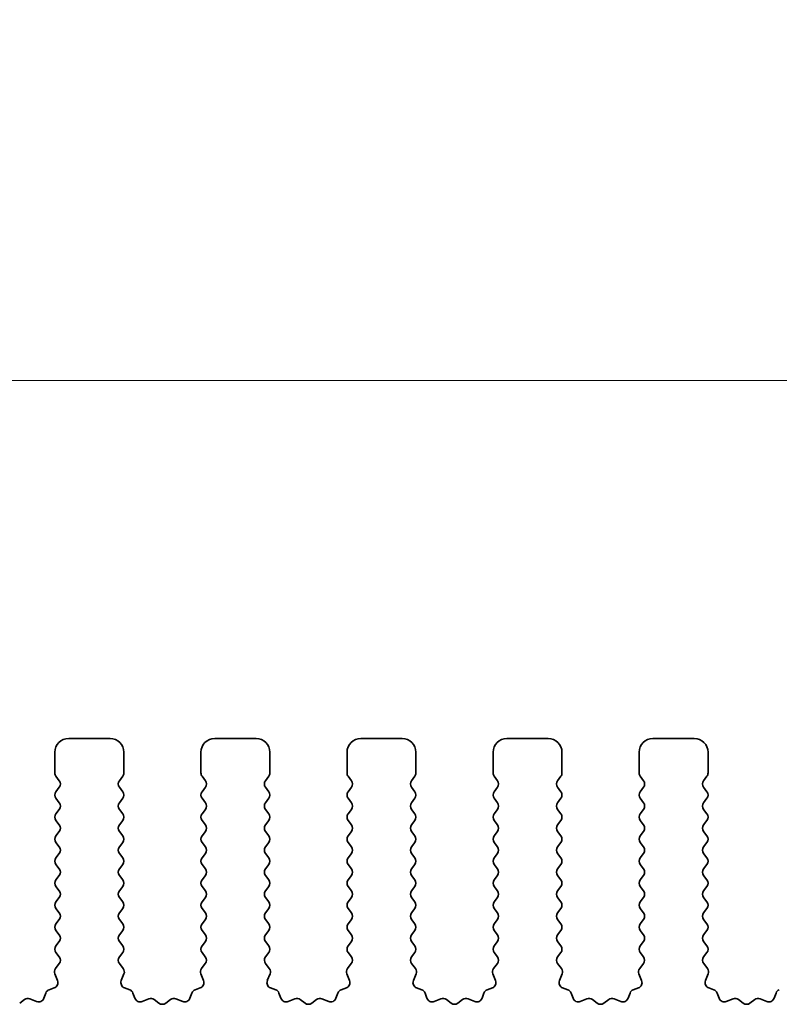
# Model space of a CAD drawing. Units: millimetres. Extents: x 0 to 7554, y 0 to 1124.
# Drawn here: x 3604 to 3631, y 637 to 672 of the extents above; entities that cross this region are included whole.
import ezdxf

# ---------------------------------------------------------------- set-up
doc = ezdxf.new("R2010")
doc.units = ezdxf.units.MM
doc.layers.add('Dimension (ISO)', color=7, linetype='Continuous', lineweight=18)
doc.layers.add('Visible (ISO)', color=7, linetype='Continuous', lineweight=35)
doc.styles.add('Note Text (TK)', font='MS PGothic.ttf')
doc.dimstyles.new('Default - Method 1b (TK)', dxfattribs={"dimscale": 3, "dimtxt": 2.5, "dimasz": 2.5, "dimexe": 1, "dimexo": 1.5, "dimgap": 1, "dimtad": 1, "dimtoh": 1, "dimrnd": 1e-08, "dimdsep": 46, "dimtxsty": 'Note Text (TK)', "dimcen": 0.09, "dimdle": 5, "dimclrd": 100, "dimclre": 100, "dimclrt": 7, "dimadec": 1, "dimazin": 1, "dimtfac": 1, "dimtmove": 0, "dimatfit": 3, "dimfxl": 1, "dimtolj": 1, "dimlwd": -1, "dimlwe": -1, "dimarcsym": 0})

# ---------------------------------------------------------------- blocks, each defined once
blk = doc.blocks.new('*D86')
at = {"layer": 'Defpoints', "color": 0}
for p in [(3678, 659.343), (3460, 639.343), (3678, 639.343)]:
    blk.add_point(p, dxfattribs=at)
at = {"layer": 'Dimension (ISO)', "color": 100}
for p, q in [((3460, 643.843), (3460, 662.343)), ((3678, 643.843), (3678, 662.343)), ((3467.5, 659.343), (3670.5, 659.343))]:
    blk.add_line(p, q, dxfattribs=at)
for points in [[(3467.5, 660.593), (3467.5, 658.093), (3460, 659.343)], [(3670.5, 660.593), (3670.5, 658.093), (3678, 659.343)]]:
    blk.add_solid(points, dxfattribs=at)
at = {"layer": 'Dimension (ISO)', "color": 7, "insert": (3561.351, 666.093), "char_height": 7.5, "attachment_point": 4, "style": 'Note Text (TK)'}
blk.add_mtext('\\A1;218', dxfattribs=at)
blk = doc.blocks.new('*D87')
at = {"layer": 'Defpoints', "color": 0}
for p in [(3684, 686.733), (3454, 638.733), (3684, 638.733)]:
    blk.add_point(p, dxfattribs=at)
at = {"layer": 'Dimension (ISO)', "color": 100}
for p, q in [((3454, 643.233), (3454, 689.733)), ((3684, 643.233), (3684, 689.733)), ((3461.5, 686.733), (3676.5, 686.733))]:
    blk.add_line(p, q, dxfattribs=at)
for points in [[(3461.5, 687.983), (3461.5, 685.483), (3454, 686.733)], [(3676.5, 687.983), (3676.5, 685.483), (3684, 686.733)]]:
    blk.add_solid(points, dxfattribs=at)
at = {"layer": 'Dimension (ISO)', "color": 7, "insert": (3561.287, 693.483), "char_height": 7.5, "attachment_point": 4, "style": 'Note Text (TK)'}
blk.add_mtext('\\A1;230', dxfattribs=at)

msp = doc.modelspace()

# ---------------------------------------------------------------- linework, layer by layer
at = {"layer": 'Visible (ISO)'}
for p, q in [((3606.85, 646.3426), (3605.35, 646.3426)), ((3612.15, 646.3426), (3610.65, 646.3426)), ((3617.45, 646.3426), (3615.95, 646.3426)), ((3622.75, 646.3426), (3621.25, 646.3426)), ((3628.05, 646.3426), (3626.55, 646.3426)), ((3604.85, 645.8426), (3604.85, 645.0926)), ((3607.35, 645.0926), (3607.35, 645.8426)), ((3610.15, 645.8426), (3610.15, 645.0926)), ((3612.65, 645.0926), (3612.65, 645.8426)), ((3615.45, 645.8426), (3615.45, 645.0926)), ((3617.95, 645.0926), (3617.95, 645.8426)), ((3620.75, 645.8426), (3620.75, 645.0926)), ((3623.25, 645.0926), (3623.25, 645.8426)), ((3626.05, 645.8426), (3626.05, 645.0926)), ((3628.55, 645.0926), (3628.55, 645.8426)), ((3604.89, 644.9726), (3605.01, 644.8126)), ((3607.19, 644.8126), (3607.31, 644.9726)), ((3610.19, 644.9726), (3610.31, 644.8126)), ((3612.49, 644.8126), (3612.61, 644.9726)), ((3615.49, 644.9726), (3615.61, 644.8126)), ((3617.79, 644.8126), (3617.91, 644.9726)), ((3620.79, 644.9726), (3620.91, 644.8126)), ((3623.09, 644.8126), (3623.21, 644.9726)), ((3626.09, 644.9726), (3626.21, 644.8126)), ((3628.39, 644.8126), (3628.51, 644.9726)), ((3605.01, 644.5726), (3604.89, 644.4126)), ((3607.31, 644.4126), (3607.19, 644.5726)), ((3610.31, 644.5726), (3610.19, 644.4126)), ((3612.61, 644.4126), (3612.49, 644.5726)), ((3615.61, 644.5726), (3615.49, 644.4126)), ((3617.91, 644.4126), (3617.79, 644.5726)), ((3620.91, 644.5726), (3620.79, 644.4126)), ((3623.21, 644.4126), (3623.09, 644.5726)), ((3626.21, 644.5726), (3626.09, 644.4126)), ((3628.51, 644.4126), (3628.39, 644.5726)), ((3604.89, 644.1726), (3605.01, 644.0126)), ((3607.19, 644.0126), (3607.31, 644.1726)), ((3610.19, 644.1726), (3610.31, 644.0126)), ((3612.49, 644.0126), (3612.61, 644.1726)), ((3615.49, 644.1726), (3615.61, 644.0126)), ((3617.79, 644.0126), (3617.91, 644.1726)), ((3620.79, 644.1726), (3620.91, 644.0126)), ((3623.09, 644.0126), (3623.21, 644.1726)), ((3626.09, 644.1726), (3626.21, 644.0126)), ((3628.39, 644.0126), (3628.51, 644.1726)), ((3605.01, 643.7726), (3604.89, 643.6126)), ((3607.31, 643.6126), (3607.19, 643.7726)), ((3610.31, 643.7726), (3610.19, 643.6126)), ((3612.61, 643.6126), (3612.49, 643.7726)), ((3615.61, 643.7726), (3615.49, 643.6126)), ((3617.91, 643.6126), (3617.79, 643.7726)), ((3620.91, 643.7726), (3620.79, 643.6126)), ((3623.21, 643.6126), (3623.09, 643.7726)), ((3626.21, 643.7726), (3626.09, 643.6126)), ((3628.51, 643.6126), (3628.39, 643.7726)), ((3604.89, 643.3726), (3605.01, 643.2126)), ((3607.19, 643.2126), (3607.31, 643.3726)), ((3610.19, 643.3726), (3610.31, 643.2126)), ((3612.49, 643.2126), (3612.61, 643.3726)), ((3615.49, 643.3726), (3615.61, 643.2126)), ((3617.79, 643.2126), (3617.91, 643.3726)), ((3620.79, 643.3726), (3620.91, 643.2126)), ((3623.09, 643.2126), (3623.21, 643.3726)), ((3626.09, 643.3726), (3626.21, 643.2126)), ((3628.39, 643.2126), (3628.51, 643.3726)), ((3605.01, 642.9726), (3604.89, 642.8126)), ((3607.31, 642.8126), (3607.19, 642.9726)), ((3610.31, 642.9726), (3610.19, 642.8126)), ((3612.61, 642.8126), (3612.49, 642.9726)), ((3615.61, 642.9726), (3615.49, 642.8126)), ((3617.91, 642.8126), (3617.79, 642.9726)), ((3620.91, 642.9726), (3620.79, 642.8126)), ((3623.21, 642.8126), (3623.09, 642.9726)), ((3626.21, 642.9726), (3626.09, 642.8126)), ((3628.51, 642.8126), (3628.39, 642.9726)), ((3604.89, 642.5726), (3605.01, 642.4126)), ((3607.19, 642.4126), (3607.31, 642.5726)), ((3610.19, 642.5726), (3610.31, 642.4126)), ((3612.49, 642.4126), (3612.61, 642.5726)), ((3615.49, 642.5726), (3615.61, 642.4126)), ((3617.79, 642.4126), (3617.91, 642.5726)), ((3620.79, 642.5726), (3620.91, 642.4126)), ((3623.09, 642.4126), (3623.21, 642.5726)), ((3626.09, 642.5726), (3626.21, 642.4126)), ((3628.39, 642.4126), (3628.51, 642.5726)), ((3605.01, 642.1726), (3604.89, 642.0126)), ((3607.31, 642.0126), (3607.19, 642.1726)), ((3610.31, 642.1726), (3610.19, 642.0126)), ((3612.61, 642.0126), (3612.49, 642.1726)), ((3615.61, 642.1726), (3615.49, 642.0126)), ((3617.91, 642.0126), (3617.79, 642.1726)), ((3620.91, 642.1726), (3620.79, 642.0126)), ((3623.21, 642.0126), (3623.09, 642.1726)), ((3626.21, 642.1726), (3626.09, 642.0126)), ((3628.51, 642.0126), (3628.39, 642.1726)), ((3604.89, 641.7726), (3605.01, 641.6126)), ((3607.19, 641.6126), (3607.31, 641.7726)), ((3610.19, 641.7726), (3610.31, 641.6126)), ((3612.49, 641.6126), (3612.61, 641.7726)), ((3615.49, 641.7726), (3615.61, 641.6126)), ((3617.79, 641.6126), (3617.91, 641.7726)), ((3620.79, 641.7726), (3620.91, 641.6126)), ((3623.09, 641.6126), (3623.21, 641.7726)), ((3626.09, 641.7726), (3626.21, 641.6126)), ((3628.39, 641.6126), (3628.51, 641.7726)), ((3605.01, 641.3726), (3604.89, 641.2126)), ((3607.31, 641.2126), (3607.19, 641.3726)), ((3610.31, 641.3726), (3610.19, 641.2126)), ((3612.61, 641.2126), (3612.49, 641.3726)), ((3615.61, 641.3726), (3615.49, 641.2126)), ((3617.91, 641.2126), (3617.79, 641.3726)), ((3620.91, 641.3726), (3620.79, 641.2126)), ((3623.21, 641.2126), (3623.09, 641.3726)), ((3626.21, 641.3726), (3626.09, 641.2126)), ((3628.51, 641.2126), (3628.39, 641.3726)), ((3604.89, 640.9726), (3605.01, 640.8126)), ((3607.19, 640.8126), (3607.31, 640.9726)), ((3610.19, 640.9726), (3610.31, 640.8126)), ((3612.49, 640.8126), (3612.61, 640.9726)), ((3615.49, 640.9726), (3615.61, 640.8126)), ((3617.79, 640.8126), (3617.91, 640.9726)), ((3620.79, 640.9726), (3620.91, 640.8126)), ((3623.09, 640.8126), (3623.21, 640.9726)), ((3626.09, 640.9726), (3626.21, 640.8126)), ((3628.39, 640.8126), (3628.51, 640.9726)), ((3605.01, 640.5726), (3604.89, 640.4126)), ((3607.31, 640.4126), (3607.19, 640.5726)), ((3610.31, 640.5726), (3610.19, 640.4126)), ((3612.61, 640.4126), (3612.49, 640.5726)), ((3615.61, 640.5726), (3615.49, 640.4126)), ((3617.91, 640.4126), (3617.79, 640.5726)), ((3620.91, 640.5726), (3620.79, 640.4126)), ((3623.21, 640.4126), (3623.09, 640.5726)), ((3626.21, 640.5726), (3626.09, 640.4126)), ((3628.51, 640.4126), (3628.39, 640.5726)), ((3604.89, 640.1726), (3605.01, 640.0126)), ((3607.19, 640.0126), (3607.31, 640.1726)), ((3610.19, 640.1726), (3610.31, 640.0126)), ((3612.49, 640.0126), (3612.61, 640.1726)), ((3615.49, 640.1726), (3615.61, 640.0126)), ((3617.79, 640.0126), (3617.91, 640.1726)), ((3620.79, 640.1726), (3620.91, 640.0126)), ((3623.09, 640.0126), (3623.21, 640.1726)), ((3626.09, 640.1726), (3626.21, 640.0126)), ((3628.39, 640.0126), (3628.51, 640.1726)), ((3605.01, 639.7726), (3604.89, 639.6126)), ((3607.31, 639.6126), (3607.19, 639.7726)), ((3610.31, 639.7726), (3610.19, 639.6126)), ((3612.61, 639.6126), (3612.49, 639.7726)), ((3615.61, 639.7726), (3615.49, 639.6126)), ((3617.91, 639.6126), (3617.79, 639.7726)), ((3620.91, 639.7726), (3620.79, 639.6126)), ((3623.21, 639.6126), (3623.09, 639.7726)), ((3626.21, 639.7726), (3626.09, 639.6126)), ((3628.51, 639.6126), (3628.39, 639.7726)), ((3604.89, 639.3726), (3605.01, 639.2126)), ((3607.19, 639.2126), (3607.31, 639.3726)), ((3610.19, 639.3726), (3610.31, 639.2126)), ((3612.49, 639.2126), (3612.61, 639.3726)), ((3615.49, 639.3726), (3615.61, 639.2126)), ((3617.79, 639.2126), (3617.91, 639.3726)), ((3620.79, 639.3726), (3620.91, 639.2126)), ((3623.09, 639.2126), (3623.21, 639.3726)), ((3626.09, 639.3726), (3626.21, 639.2126)), ((3628.39, 639.2126), (3628.51, 639.3726)), ((3605.01, 638.9726), (3604.89, 638.8126)), ((3607.31, 638.8126), (3607.19, 638.9726)), ((3610.31, 638.9726), (3610.19, 638.8126)), ((3612.61, 638.8126), (3612.49, 638.9726)), ((3615.61, 638.9726), (3615.49, 638.8126)), ((3617.91, 638.8126), (3617.79, 638.9726)), ((3620.91, 638.9726), (3620.79, 638.8126)), ((3623.21, 638.8126), (3623.09, 638.9726)), ((3626.21, 638.9726), (3626.09, 638.8126)), ((3628.51, 638.8126), (3628.39, 638.9726)), ((3604.89, 638.5726), (3605.0083, 638.4148)), ((3607.1917, 638.4148), (3607.31, 638.5726)), ((3610.19, 638.5726), (3610.3083, 638.4148)), ((3612.4917, 638.4148), (3612.61, 638.5726)), ((3615.49, 638.5726), (3615.6083, 638.4148)), ((3617.7917, 638.4148), (3617.91, 638.5726)), ((3620.79, 638.5726), (3620.9083, 638.4148)), ((3623.0917, 638.4148), (3623.21, 638.5726)), ((3626.09, 638.5726), (3626.2083, 638.4148)), ((3628.3917, 638.4148), (3628.51, 638.5726)), ((3605.0062, 638.172), (3604.8706, 637.9977)), ((3607.3294, 637.9977), (3607.1938, 638.172)), ((3610.3062, 638.172), (3610.1706, 637.9977)), ((3612.6294, 637.9977), (3612.4938, 638.172)), ((3615.6062, 638.172), (3615.4706, 637.9977)), ((3617.9294, 637.9977), (3617.7938, 638.172)), ((3620.9062, 638.172), (3620.7706, 637.9977)), ((3623.2294, 637.9977), (3623.0938, 638.172)), ((3626.2062, 638.172), (3626.0706, 637.9977)), ((3628.5294, 637.9977), (3628.3938, 638.172)), ((3604.843, 637.8002), (3604.9413, 637.5561)), ((3607.2587, 637.5561), (3607.357, 637.8002)), ((3610.143, 637.8002), (3610.2413, 637.5561)), ((3612.5587, 637.5561), (3612.657, 637.8002)), ((3615.443, 637.8002), (3615.5413, 637.5561)), ((3617.8587, 637.5561), (3617.957, 637.8002)), ((3620.743, 637.8002), (3620.8413, 637.5561)), ((3623.1587, 637.5561), (3623.257, 637.8002)), ((3626.043, 637.8002), (3626.1413, 637.5561)), ((3628.4587, 637.5561), (3628.557, 637.8002)), ((3604.8257, 637.294), (3604.6366, 637.2234)), ((3607.5635, 637.2234), (3607.3743, 637.294)), ((3610.1257, 637.294), (3609.9366, 637.2234)), ((3612.8635, 637.2234), (3612.6743, 637.294)), ((3615.4257, 637.294), (3615.2366, 637.2234)), ((3618.1635, 637.2234), (3617.9743, 637.294)), ((3620.7257, 637.294), (3620.5366, 637.2234)), ((3623.4635, 637.2234), (3623.2743, 637.294)), ((3626.0257, 637.294), (3625.8366, 637.2234)), ((3628.7635, 637.2234), (3628.5743, 637.294)), ((3603.7448, 636.8719), (3603.5728, 636.7381)), ((3604.1865, 636.8013), (3603.9423, 636.8996)), ((3604.5191, 637.106), (3604.4485, 636.9169)), ((3607.7515, 636.9169), (3607.6809, 637.106)), ((3608.2577, 636.8996), (3608.0135, 636.8013)), ((3608.6272, 636.7381), (3608.4552, 636.8719)), ((3609.0448, 636.8719), (3608.8728, 636.7381)), ((3609.4865, 636.8013), (3609.2423, 636.8996)), ((3609.8191, 637.106), (3609.7485, 636.9169)), ((3613.0515, 636.9169), (3612.9809, 637.106)), ((3613.5577, 636.8996), (3613.3135, 636.8013)), ((3613.9272, 636.7381), (3613.7552, 636.8719)), ((3614.3448, 636.8719), (3614.1728, 636.7381)), ((3614.7865, 636.8013), (3614.5423, 636.8996)), ((3615.1191, 637.106), (3615.0485, 636.9169)), ((3618.3515, 636.9169), (3618.2809, 637.106)), ((3618.8577, 636.8996), (3618.6135, 636.8013)), ((3619.2272, 636.7381), (3619.0552, 636.8719)), ((3619.6448, 636.8719), (3619.4728, 636.7381)), ((3620.0865, 636.8013), (3619.8423, 636.8996)), ((3620.4191, 637.106), (3620.3485, 636.9169)), ((3623.6515, 636.9169), (3623.5809, 637.106)), ((3624.1577, 636.8996), (3623.9135, 636.8013)), ((3624.5272, 636.7381), (3624.3552, 636.8719)), ((3624.9448, 636.8719), (3624.7728, 636.7381)), ((3625.3865, 636.8013), (3625.1423, 636.8996)), ((3625.7191, 637.106), (3625.6485, 636.9169)), ((3628.9515, 636.9169), (3628.8809, 637.106)), ((3629.4577, 636.8996), (3629.2135, 636.8013)), ((3629.8272, 636.7381), (3629.6552, 636.8719)), ((3630.2448, 636.8719), (3630.0728, 636.7381)), ((3630.6865, 636.8013), (3630.4423, 636.8996)), ((3631.0191, 637.106), (3630.9485, 636.9169))]:
    msp.add_line(p, q, dxfattribs=at)
for centre, radius, start, end in [((3605.35, 645.8426), 0.5, 90, 180), ((3606.85, 645.8426), 0.5, 0, 90), ((3610.65, 645.8426), 0.5, 90, 180), ((3612.15, 645.8426), 0.5, 0, 90), ((3615.95, 645.8426), 0.5, 90, 180), ((3617.45, 645.8426), 0.5, 0, 90), ((3621.25, 645.8426), 0.5, 90, 180), ((3622.75, 645.8426), 0.5, 0, 90), ((3626.55, 645.8426), 0.5, 90, 180), ((3628.05, 645.8426), 0.5, 0, 90), ((3605.05, 645.0926), 0.2, 180, 216.8699), ((3607.15, 645.0926), 0.2, 323.1301, 0), ((3610.35, 645.0926), 0.2, 180, 216.8699), ((3612.45, 645.0926), 0.2, 323.1301, 0), ((3615.65, 645.0926), 0.2, 180, 216.8699), ((3617.75, 645.0926), 0.2, 323.1301, 0), ((3620.95, 645.0926), 0.2, 180, 216.8699), ((3623.05, 645.0926), 0.2, 323.1301, 0), ((3626.25, 645.0926), 0.2, 180, 216.8699), ((3628.35, 645.0926), 0.2, 323.1301, 0), ((3604.85, 644.6926), 0.2, 323.1301, 36.8699), ((3607.35, 644.6926), 0.2, 143.1301, 216.8699), ((3610.15, 644.6926), 0.2, 323.1301, 36.8699), ((3612.65, 644.6926), 0.2, 143.1301, 216.8699), ((3615.45, 644.6926), 0.2, 323.1301, 36.8699), ((3617.95, 644.6926), 0.2, 143.1301, 216.8699), ((3620.75, 644.6926), 0.2, 323.1301, 36.8699), ((3623.25, 644.6926), 0.2, 143.1301, 216.8699), ((3626.05, 644.6926), 0.2, 323.1301, 36.8699), ((3628.55, 644.6926), 0.2, 143.1301, 216.8699), ((3605.05, 644.2926), 0.2, 143.1301, 216.8699), ((3607.15, 644.2926), 0.2, 323.1301, 36.8699), ((3610.35, 644.2926), 0.2, 143.1301, 216.8699), ((3612.45, 644.2926), 0.2, 323.1301, 36.8699), ((3615.65, 644.2926), 0.2, 143.1301, 216.8699), ((3617.75, 644.2926), 0.2, 323.1301, 36.8699), ((3620.95, 644.2926), 0.2, 143.1301, 216.8699), ((3623.05, 644.2926), 0.2, 323.1301, 36.8699), ((3626.25, 644.2926), 0.2, 143.1301, 216.8699), ((3628.35, 644.2926), 0.2, 323.1301, 36.8699), ((3604.85, 643.8926), 0.2, 323.1301, 36.8699), ((3607.35, 643.8926), 0.2, 143.1301, 216.8699), ((3610.15, 643.8926), 0.2, 323.1301, 36.8699), ((3612.65, 643.8926), 0.2, 143.1301, 216.8699), ((3615.45, 643.8926), 0.2, 323.1301, 36.8699), ((3617.95, 643.8926), 0.2, 143.1301, 216.8699), ((3620.75, 643.8926), 0.2, 323.1301, 36.8699), ((3623.25, 643.8926), 0.2, 143.1301, 216.8699), ((3626.05, 643.8926), 0.2, 323.1301, 36.8699), ((3628.55, 643.8926), 0.2, 143.1301, 216.8699), ((3605.05, 643.4926), 0.2, 143.1301, 216.8699), ((3607.15, 643.4926), 0.2, 323.1301, 36.8699), ((3610.35, 643.4926), 0.2, 143.1301, 216.8699), ((3612.45, 643.4926), 0.2, 323.1301, 36.8699), ((3615.65, 643.4926), 0.2, 143.1301, 216.8699), ((3617.75, 643.4926), 0.2, 323.1301, 36.8699), ((3620.95, 643.4926), 0.2, 143.1301, 216.8699), ((3623.05, 643.4926), 0.2, 323.1301, 36.8699), ((3626.25, 643.4926), 0.2, 143.1301, 216.8699), ((3628.35, 643.4926), 0.2, 323.1301, 36.8699), ((3604.85, 643.0926), 0.2, 323.1301, 36.8699), ((3607.35, 643.0926), 0.2, 143.1301, 216.8699), ((3610.15, 643.0926), 0.2, 323.1301, 36.8699), ((3612.65, 643.0926), 0.2, 143.1301, 216.8699), ((3615.45, 643.0926), 0.2, 323.1301, 36.8699), ((3617.95, 643.0926), 0.2, 143.1301, 216.8699), ((3620.75, 643.0926), 0.2, 323.1301, 36.8699), ((3623.25, 643.0926), 0.2, 143.1301, 216.8699), ((3626.05, 643.0926), 0.2, 323.1301, 36.8699), ((3628.55, 643.0926), 0.2, 143.1301, 216.8699), ((3605.05, 642.6926), 0.2, 143.1301, 216.8699), ((3607.15, 642.6926), 0.2, 323.1301, 36.8699), ((3610.35, 642.6926), 0.2, 143.1301, 216.8699), ((3612.45, 642.6926), 0.2, 323.1301, 36.8699), ((3615.65, 642.6926), 0.2, 143.1301, 216.8699), ((3617.75, 642.6926), 0.2, 323.1301, 36.8699), ((3620.95, 642.6926), 0.2, 143.1301, 216.8699), ((3623.05, 642.6926), 0.2, 323.1301, 36.8699), ((3626.25, 642.6926), 0.2, 143.1301, 216.8699), ((3628.35, 642.6926), 0.2, 323.1301, 36.8699), ((3604.85, 642.2926), 0.2, 323.1301, 36.8699), ((3607.35, 642.2926), 0.2, 143.1301, 216.8699), ((3610.15, 642.2926), 0.2, 323.1301, 36.8699), ((3612.65, 642.2926), 0.2, 143.1301, 216.8699), ((3615.45, 642.2926), 0.2, 323.1301, 36.8699), ((3617.95, 642.2926), 0.2, 143.1301, 216.8699), ((3620.75, 642.2926), 0.2, 323.1301, 36.8699), ((3623.25, 642.2926), 0.2, 143.1301, 216.8699), ((3626.05, 642.2926), 0.2, 323.1301, 36.8699), ((3628.55, 642.2926), 0.2, 143.1301, 216.8699), ((3605.05, 641.8926), 0.2, 143.1301, 216.8699), ((3607.15, 641.8926), 0.2, 323.1301, 36.8699), ((3610.35, 641.8926), 0.2, 143.1301, 216.8699), ((3612.45, 641.8926), 0.2, 323.1301, 36.8699), ((3615.65, 641.8926), 0.2, 143.1301, 216.8699), ((3617.75, 641.8926), 0.2, 323.1301, 36.8699), ((3620.95, 641.8926), 0.2, 143.1301, 216.8699), ((3623.05, 641.8926), 0.2, 323.1301, 36.8699), ((3626.25, 641.8926), 0.2, 143.1301, 216.8699), ((3628.35, 641.8926), 0.2, 323.1301, 36.8699), ((3604.85, 641.4926), 0.2, 323.1301, 36.8699), ((3607.35, 641.4926), 0.2, 143.1301, 216.8699), ((3610.15, 641.4926), 0.2, 323.1301, 36.8699), ((3612.65, 641.4926), 0.2, 143.1301, 216.8699), ((3615.45, 641.4926), 0.2, 323.1301, 36.8699), ((3617.95, 641.4926), 0.2, 143.1301, 216.8699), ((3620.75, 641.4926), 0.2, 323.1301, 36.8699), ((3623.25, 641.4926), 0.2, 143.1301, 216.8699), ((3626.05, 641.4926), 0.2, 323.1301, 36.8699), ((3628.55, 641.4926), 0.2, 143.1301, 216.8699), ((3605.05, 641.0926), 0.2, 143.1301, 216.8699), ((3607.15, 641.0926), 0.2, 323.1301, 36.8699), ((3610.35, 641.0926), 0.2, 143.1301, 216.8699), ((3612.45, 641.0926), 0.2, 323.1301, 36.8699), ((3615.65, 641.0926), 0.2, 143.1301, 216.8699), ((3617.75, 641.0926), 0.2, 323.1301, 36.8699), ((3620.95, 641.0926), 0.2, 143.1301, 216.8699), ((3623.05, 641.0926), 0.2, 323.1301, 36.8699), ((3626.25, 641.0926), 0.2, 143.1301, 216.8699), ((3628.35, 641.0926), 0.2, 323.1301, 36.8699), ((3604.85, 640.6926), 0.2, 323.1301, 36.8699), ((3607.35, 640.6926), 0.2, 143.1301, 216.8699), ((3610.15, 640.6926), 0.2, 323.1301, 36.8699), ((3612.65, 640.6926), 0.2, 143.1301, 216.8699), ((3615.45, 640.6926), 0.2, 323.1301, 36.8699), ((3617.95, 640.6926), 0.2, 143.1301, 216.8699), ((3620.75, 640.6926), 0.2, 323.1301, 36.8699), ((3623.25, 640.6926), 0.2, 143.1301, 216.8699), ((3626.05, 640.6926), 0.2, 323.1301, 36.8699), ((3628.55, 640.6926), 0.2, 143.1301, 216.8699), ((3605.05, 640.2926), 0.2, 143.1301, 216.8699), ((3607.15, 640.2926), 0.2, 323.1301, 36.8699), ((3610.35, 640.2926), 0.2, 143.1301, 216.8699), ((3612.45, 640.2926), 0.2, 323.1301, 36.8699), ((3615.65, 640.2926), 0.2, 143.1301, 216.8699), ((3617.75, 640.2926), 0.2, 323.1301, 36.8699), ((3620.95, 640.2926), 0.2, 143.1301, 216.8699), ((3623.05, 640.2926), 0.2, 323.1301, 36.8699), ((3626.25, 640.2926), 0.2, 143.1301, 216.8699), ((3628.35, 640.2926), 0.2, 323.1301, 36.8699), ((3604.85, 639.8926), 0.2, 323.1301, 36.8699), ((3607.35, 639.8926), 0.2, 143.1301, 216.8699), ((3610.15, 639.8926), 0.2, 323.1301, 36.8699), ((3612.65, 639.8926), 0.2, 143.1301, 216.8699), ((3615.45, 639.8926), 0.2, 323.1301, 36.8699), ((3617.95, 639.8926), 0.2, 143.1301, 216.8699), ((3620.75, 639.8926), 0.2, 323.1301, 36.8699), ((3623.25, 639.8926), 0.2, 143.1301, 216.8699), ((3626.05, 639.8926), 0.2, 323.1301, 36.8699), ((3628.55, 639.8926), 0.2, 143.1301, 216.8699), ((3605.05, 639.4926), 0.2, 143.1301, 216.8699), ((3607.15, 639.4926), 0.2, 323.1301, 36.8699), ((3610.35, 639.4926), 0.2, 143.1301, 216.8699), ((3612.45, 639.4926), 0.2, 323.1301, 36.8699), ((3615.65, 639.4926), 0.2, 143.1301, 216.8699), ((3617.75, 639.4926), 0.2, 323.1301, 36.8699), ((3620.95, 639.4926), 0.2, 143.1301, 216.8699), ((3623.05, 639.4926), 0.2, 323.1301, 36.8699), ((3626.25, 639.4926), 0.2, 143.1301, 216.8699), ((3628.35, 639.4926), 0.2, 323.1301, 36.8699), ((3604.85, 639.0926), 0.2, 323.1301, 36.8699), ((3607.35, 639.0926), 0.2, 143.1301, 216.8699), ((3610.15, 639.0926), 0.2, 323.1301, 36.8699), ((3612.65, 639.0926), 0.2, 143.1301, 216.8699), ((3615.45, 639.0926), 0.2, 323.1301, 36.8699), ((3617.95, 639.0926), 0.2, 143.1301, 216.8699), ((3620.75, 639.0926), 0.2, 323.1301, 36.8699), ((3623.25, 639.0926), 0.2, 143.1301, 216.8699), ((3626.05, 639.0926), 0.2, 323.1301, 36.8699), ((3628.55, 639.0926), 0.2, 143.1301, 216.8699), ((3605.05, 638.6926), 0.2, 143.1301, 216.8699), ((3607.15, 638.6926), 0.2, 323.1301, 36.8699), ((3610.35, 638.6926), 0.2, 143.1301, 216.8699), ((3612.45, 638.6926), 0.2, 323.1301, 36.8699), ((3615.65, 638.6926), 0.2, 143.1301, 216.8699), ((3617.75, 638.6926), 0.2, 323.1301, 36.8699), ((3620.95, 638.6926), 0.2, 143.1301, 216.8699), ((3623.05, 638.6926), 0.2, 323.1301, 36.8699), ((3626.25, 638.6926), 0.2, 143.1301, 216.8699), ((3628.35, 638.6926), 0.2, 323.1301, 36.8699), ((3604.8483, 638.2948), 0.2, 322.11819, 36.8699), ((3607.3517, 638.2948), 0.2, 143.1301, 217.88181), ((3610.1483, 638.2948), 0.2, 322.11819, 36.8699), ((3612.6517, 638.2948), 0.2, 143.1301, 217.88181), ((3615.4483, 638.2948), 0.2, 322.11819, 36.8699), ((3617.9517, 638.2948), 0.2, 143.1301, 217.88181), ((3620.7483, 638.2948), 0.2, 322.11819, 36.8699), ((3623.2517, 638.2948), 0.2, 143.1301, 217.88181), ((3626.0483, 638.2948), 0.2, 322.11819, 36.8699), ((3628.5517, 638.2948), 0.2, 143.1301, 217.88181), ((3605.0285, 637.8749), 0.2, 142.11819, 201.93022), ((3607.1715, 637.8749), 0.2, 338.06978, 37.88181), ((3610.3285, 637.8749), 0.2, 142.11819, 201.93022), ((3612.4715, 637.8749), 0.2, 338.06978, 37.88181), ((3615.6285, 637.8749), 0.2, 142.11819, 201.93022), ((3617.7715, 637.8749), 0.2, 338.06978, 37.88181), ((3620.9285, 637.8749), 0.2, 142.11819, 201.93022), ((3623.0715, 637.8749), 0.2, 338.06978, 37.88181), ((3626.2285, 637.8749), 0.2, 142.11819, 201.93022), ((3628.3715, 637.8749), 0.2, 338.06978, 37.88181), ((3604.7065, 637.0361), 0.2, 110.46977, 159.53023), ((3604.7557, 637.4814), 0.2, 290.46977, 21.93022), ((3607.4443, 637.4814), 0.2, 158.06978, 249.53023), ((3607.4935, 637.0361), 0.2, 20.46977, 69.53023), ((3610.0065, 637.0361), 0.2, 110.46977, 159.53023), ((3610.0557, 637.4814), 0.2, 290.46977, 21.93022), ((3612.7443, 637.4814), 0.2, 158.06978, 249.53023), ((3612.7935, 637.0361), 0.2, 20.46977, 69.53023), ((3615.3065, 637.0361), 0.2, 110.46977, 159.53023), ((3615.3557, 637.4814), 0.2, 290.46977, 21.93022), ((3618.0443, 637.4814), 0.2, 158.06978, 249.53023), ((3618.0935, 637.0361), 0.2, 20.46977, 69.53023), ((3620.6065, 637.0361), 0.2, 110.46977, 159.53023), ((3620.6557, 637.4814), 0.2, 290.46977, 21.93022), ((3623.3443, 637.4814), 0.2, 158.06978, 249.53023), ((3623.3935, 637.0361), 0.2, 20.46977, 69.53023), ((3625.9065, 637.0361), 0.2, 110.46977, 159.53023), ((3625.9557, 637.4814), 0.2, 290.46977, 21.93022), ((3628.6443, 637.4814), 0.2, 158.06978, 249.53023), ((3628.6935, 637.0361), 0.2, 20.46977, 69.53023), ((3631.2065, 637.0361), 0.2, 110.46977, 159.53023), ((3603.8676, 636.7141), 0.2, 68.06978, 127.88181), ((3604.2612, 636.9868), 0.2, 248.06978, 339.53023), ((3607.9388, 636.9868), 0.2, 200.46977, 291.93022), ((3608.3324, 636.7141), 0.2, 52.11819, 111.93022), ((3609.1676, 636.7141), 0.2, 68.06978, 127.88181), ((3609.5612, 636.9868), 0.2, 248.06978, 339.53023), ((3613.2388, 636.9868), 0.2, 200.46977, 291.93022), ((3613.6324, 636.7141), 0.2, 52.11819, 111.93022), ((3614.4676, 636.7141), 0.2, 68.06978, 127.88181), ((3614.8612, 636.9868), 0.2, 248.06978, 339.53023), ((3618.5388, 636.9868), 0.2, 200.46977, 291.93022), ((3618.9324, 636.7141), 0.2, 52.11819, 111.93022), ((3619.7676, 636.7141), 0.2, 68.06978, 127.88181), ((3620.1612, 636.9868), 0.2, 248.06978, 339.53023), ((3623.8388, 636.9868), 0.2, 200.46977, 291.93022), ((3624.2324, 636.7141), 0.2, 52.11819, 111.93022), ((3625.0676, 636.7141), 0.2, 68.06978, 127.88181), ((3625.4612, 636.9868), 0.2, 248.06978, 339.53023), ((3629.1388, 636.9868), 0.2, 200.46977, 291.93022), ((3629.5324, 636.7141), 0.2, 52.11819, 111.93022), ((3630.3676, 636.7141), 0.2, 68.06978, 127.88181), ((3630.7612, 636.9868), 0.2, 248.06978, 339.53023), ((3608.75, 636.896), 0.2, 232.11819, 307.88181), ((3614.05, 636.896), 0.2, 232.11819, 307.88181), ((3619.35, 636.896), 0.2, 232.11819, 307.88181), ((3624.65, 636.896), 0.2, 232.11819, 307.88181), ((3629.95, 636.896), 0.2, 232.11819, 307.88181)]:
    msp.add_arc(centre, radius, start, end, dxfattribs=at)

# ---------------------------------------------------------------- dimensions: what is measured, and where the dimension line sits
at = {"layer": 'Dimension (ISO)', "color": 100}
for base, p1, p2, picture, middle in [((3684, 686.7327), (3454, 638.7327), (3684, 638.7327), '*D87', (3569, 686.7327)), ((3678, 659.3426), (3460, 639.3426), (3678, 639.3426), '*D86', (3569, 659.3426))]:
    dim = msp.add_linear_dim(base=base, p1=p1, p2=p2, angle=180, dimstyle='Default - Method 1b (TK)', override={"dimtoh": 0, "dimdec": 2, "dimtp": 0, "dimtm": 0, "dimtdec": 2, "dimtofl": 0, "dimatfit": 1}, dxfattribs=at)
    dim.commit()
    dim.dimension.update_dxf_attribs({"geometry": picture, "text_midpoint": middle, "dimtype": 160})

doc.saveas('drawing.dxf')
